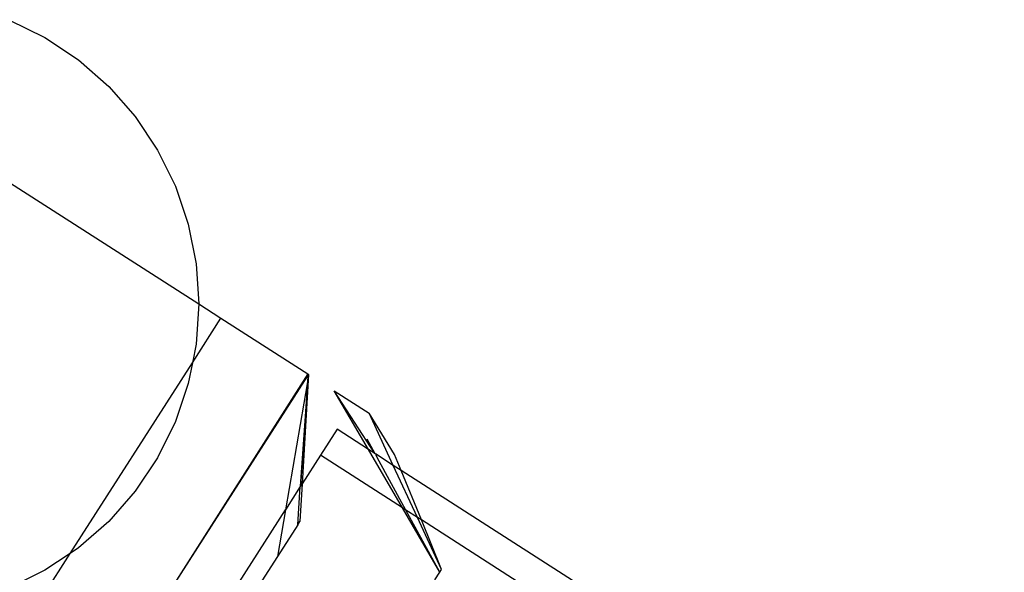
# Model space of a CAD drawing. Extents: x -23.8 to 26.8, y -17.5 to 18.4.
# Drawn here: x -19 to -15, y 14.3 to 16.5 of the extents above; entities that cross this region are included whole.
import ezdxf

# ---------------------------------------------------------------- set-up
doc = ezdxf.new("R2010")
doc.units = 0
doc.header["$MEASUREMENT"] = 0
doc.layers.get('0').update_dxf_attribs({"linetype": 'CONTINUOUS'})

msp = doc.modelspace()

# ---------------------------------------------------------------- linework, layer by layer
for p, q in [((-19.0911, 16.5191), (-18.9445, 16.4468)), ((-18.9445, 16.4468), (-18.8085, 16.356)), ((-19.8366, 16.3373), (-18.3195, 15.3643)), ((-18.8085, 16.356), (-18.6856, 16.2482)), ((-18.6856, 16.2482), (-18.5778, 16.1252)), ((-18.5778, 16.1252), (-18.487, 15.9893)), ((-18.487, 15.9893), (-18.4146, 15.8426)), ((-18.4146, 15.8426), (-18.3621, 15.6878)), ((-18.3621, 15.6878), (-18.3302, 15.5274)), ((-18.3302, 15.5274), (-18.3195, 15.3643)), ((-18.3195, 15.3643), (-18.3302, 15.2011)), ((-18.3195, 15.3643), (-18.2292, 15.3062)), ((-18.3453, 15.1253), (-18.2292, 15.3062)), ((-18.2292, 15.3062), (-17.876, 15.0796)), ((-18.3302, 15.2011), (-18.3453, 15.1253)), ((-18.8428, 14.3497), (-18.3453, 15.1253)), ((-18.3453, 15.1253), (-18.3621, 15.0408)), ((-17.876, 15.0796), (-18.6829, 13.8151)), ((-18.6829, 13.8151), (-17.8765, 15.0721)), ((-17.9058, 14.6234), (-17.873, 15.0776)), ((-17.873, 15.0776), (-17.8995, 14.6332)), ((-17.873, 15.0776), (-17.8782, 15.0472)), ((-17.8765, 15.0721), (-17.8782, 15.0472)), ((-17.876, 15.0796), (-17.8765, 15.0721)), ((-17.8765, 15.0721), (-17.873, 15.0776)), ((-17.876, 15.0796), (-17.873, 15.0776)), ((-18.3621, 15.0408), (-18.4146, 14.8859)), ((-17.8782, 15.0472), (-17.9674, 14.5274)), ((-17.8782, 15.0472), (-17.9058, 14.6234)), ((-17.7686, 15.0106), (-17.6273, 14.92)), ((-17.6302, 14.7732), (-17.7686, 15.0106)), ((-17.604, 14.7565), (-17.7686, 15.0106)), ((-17.5233, 14.7526), (-17.6273, 14.92)), ((-17.529, 14.7083), (-17.6273, 14.92)), ((-18.4146, 14.8859), (-18.487, 14.7393)), ((-17.7573, 14.8548), (-17.8248, 14.7496)), ((-17.6302, 14.7732), (-17.7573, 14.8548)), ((-17.6361, 14.8164), (-17.604, 14.7565)), ((-17.4919, 14.536), (-17.6302, 14.7732)), ((-17.604, 14.7565), (-17.6302, 14.7732)), ((-18.487, 14.7393), (-18.5778, 14.6033)), ((-17.8248, 14.7496), (-17.8995, 14.6332)), ((-17.4919, 14.536), (-17.8248, 14.7496)), ((-17.604, 14.7565), (-17.6018, 14.7551)), ((-17.6018, 14.7551), (-17.5994, 14.7492)), ((-17.529, 14.7083), (-17.6018, 14.7551)), ((-17.5994, 14.7492), (-17.5938, 14.7406)), ((-17.4776, 14.5268), (-17.5938, 14.7406)), ((-17.4968, 14.6876), (-17.5233, 14.7526)), ((-17.4968, 14.6876), (-17.529, 14.7083)), ((-17.4308, 14.4968), (-17.529, 14.7083)), ((8.722, -2.1319), (-17.4968, 14.6876)), ((-17.4147, 14.4865), (-17.4968, 14.6876)), ((-17.9067, 14.622), (-17.9674, 14.5274)), ((-17.917, 14.4672), (-17.9067, 14.622)), ((-17.8995, 14.6332), (-17.9087, 14.4803)), ((-17.9067, 14.622), (-17.9058, 14.6234)), ((-17.8995, 14.6332), (-17.9058, 14.6234)), ((-18.5778, 14.6033), (-18.6856, 14.4804)), ((-18.2221, 14.1303), (-17.9674, 14.5274)), ((-17.9674, 14.5274), (-17.9999, 14.3381)), ((-17.3396, 14.2747), (-17.4919, 14.536)), ((-17.4776, 14.5268), (-17.4919, 14.536)), ((-17.3396, 14.2747), (-17.4776, 14.5268)), ((-17.4308, 14.4968), (-17.4776, 14.5268)), ((-17.3327, 14.2855), (-17.4308, 14.4968)), ((-17.4147, 14.4865), (-17.4308, 14.4968)), ((-18.6856, 14.4804), (-18.8085, 14.3726)), ((-17.917, 14.4672), (-17.9999, 14.3381)), ((-17.917, 14.4672), (-17.9087, 14.4803)), ((8.6546, -2.2371), (-17.4147, 14.4865)), ((-17.3327, 14.2855), (-17.4147, 14.4865)), ((-18.8085, 14.3726), (-18.8428, 14.3497)), ((-19.0392, 14.0436), (-18.8428, 14.3497)), ((-18.8428, 14.3497), (-18.9445, 14.2818)), ((-17.9999, 14.3381), (-18.0636, 14.2387)), ((-18.9445, 14.2818), (-19.0911, 14.2094)), ((-17.3598, 14.2432), (-17.3396, 14.2747)), ((-17.3396, 14.2747), (-17.3327, 14.2855))]:
    msp.add_line(p, q)

doc.saveas('drawing.dxf')
